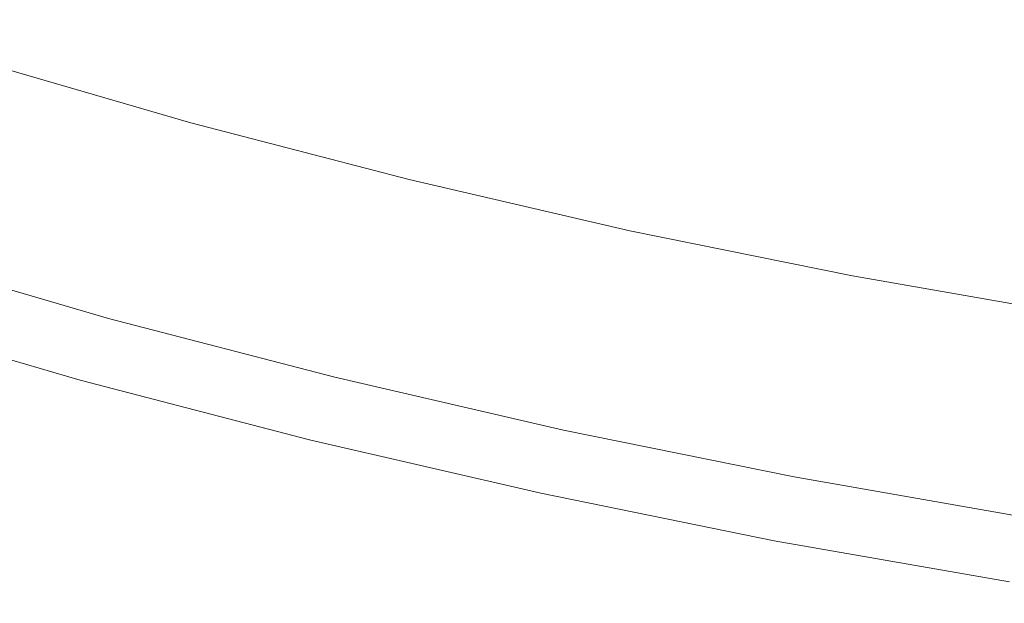
# Model space of a CAD drawing. Extents: x -262 to 262, y -425 to 0.
# Drawn here: x -86 to -51, y -421 to -400 of the extents above; entities that cross this region are included whole.
import ezdxf

# ---------------------------------------------------------------- set-up
doc = ezdxf.new("R2010")
doc.units = 0
doc.header["$LTSCALE"] = 500
doc.header["$MEASUREMENT"] = 0
doc.layers.add('CERAMIKA', color=253, linetype='Continuous')

msp = doc.modelspace()

# ---------------------------------------------------------------- linework, layer by layer
at = {"layer": 'CERAMIKA', "lineweight": 0}
for points, invisible_edges in [([(-79.065, -400.878, 0), (-86.643, -398.683, 0), (-85.112, -395.563, 0), (-77.668, -397.72, 0)], 15), ([(-69.016, -396.854, 0), (-61.535, -398.583, 0), (-62.537, -401.435, 0), (-70.14, -399.678, 0)], 15), ([(-78.118, -398.657, 113.863), (-70.547, -400.624, 113.863), (-70.043, -399.072, 104.728), (-77.561, -397.124, 104.729)], 15), ([(-53.981, -398.713, 85.454), (-61.526, -397.202, 85.456), (-61.986, -399.067, 95.114), (-54.383, -400.597, 95.113)], 15), ([(-69.521, -397.338, 95.115), (-70.043, -399.072, 104.728), (-62.45, -400.821, 104.727), (-61.986, -399.067, 95.114)], 15), ([(-78.631, -399.98, 122.157), (-86.168, -397.798, 122.158), (-86.651, -398.87, 129.249), (-79.071, -401.065, 129.249)], 15), ([(-79.065, -400.878, 0), (-77.668, -397.72, 0), (-70.14, -399.678, 0), (-71.402, -402.872, 0)], 15), ([(-45.732, -398.951, 0.01), (-46.383, -401.444, 0), (-53.988, -400.114, 0), (-53.23, -397.64, 0.01)], 15), ([(-53.988, -400.114, 0), (-54.868, -402.991, 0), (-62.537, -401.435, 0), (-61.535, -398.583, 0)], 15), ([(-80.483, -404.104, 0.01), (-88.196, -401.87, 0.01), (-86.643, -398.683, 0), (-79.065, -400.878, 0)], 15), ([(-79.071, -401.065, 129.249), (-86.651, -398.87, 129.249), (-87.025, -399.678, 134.776), (-79.413, -401.883, 134.776)], 15), ([(-78.631, -399.98, 122.157), (-71.01, -401.962, 122.157), (-70.547, -400.624, 113.863), (-78.118, -398.657, 113.863)], 15), ([(-46.377, -400.027, 85.453), (-53.981, -398.713, 85.454), (-54.383, -400.597, 95.113), (-46.723, -401.927, 95.112)], 15), ([(-70.547, -400.624, 113.863), (-62.9, -402.389, 113.862), (-62.45, -400.821, 104.727), (-70.043, -399.072, 104.728)], 15), ([(-54.383, -400.597, 95.113), (-61.986, -399.067, 95.114), (-62.45, -400.821, 104.727), (-54.791, -402.369, 104.727)], 15), ([(-79.629, -402.403, 138.374), (-79.413, -401.883, 134.776), (-87.025, -399.678, 134.776), (-87.262, -400.192, 138.374)], 15), ([(-71.402, -402.872, 0), (-70.14, -399.678, 0), (-62.537, -401.435, 0), (-63.664, -404.661, 0)], 15), ([(-78.631, -399.98, 122.157), (-79.071, -401.065, 129.249), (-71.407, -403.059, 129.249), (-71.01, -401.962, 122.157)], 15), ([(-79.751, -402.699, 140.527), (-79.629, -402.403, 138.374), (-87.262, -400.192, 138.374), (-87.396, -400.485, 140.528)], 15), ([(-46.383, -401.444, 0), (-47.138, -404.342, 0), (-54.868, -402.991, 0), (-53.988, -400.114, 0)], 15), ([(-79.87, -402.983, 143.836), (-79.852, -402.946, 143.134), (-87.506, -400.729, 143.134), (-87.525, -400.766, 143.836)], 15), ([(-79.852, -402.946, 143.134), (-79.832, -402.899, 142.424), (-87.484, -400.682, 142.424), (-87.506, -400.729, 143.134)], 15), ([(-79.808, -402.84, 141.717), (-87.458, -400.625, 141.717), (-87.484, -400.682, 142.424), (-79.832, -402.899, 142.424)], 15), ([(-79.751, -402.699, 140.527), (-87.396, -400.485, 140.528), (-87.458, -400.625, 141.717), (-79.808, -402.84, 141.717)], 15), ([(-71.01, -401.962, 122.157), (-63.313, -403.741, 122.157), (-62.9, -402.389, 113.862), (-70.547, -400.624, 113.863)], 15), ([(-46.723, -401.927, 95.112), (-54.383, -400.597, 95.113), (-54.791, -402.369, 104.727), (-47.073, -403.712, 104.726)], 15), ([(-79.934, -403.123, 146.478), (-87.596, -400.904, 146.478), (-87.705, -401.135, 147.13), (-80.034, -403.357, 147.13)], 15), ([(-79.934, -403.123, 146.478), (-79.898, -403.041, 145.84), (-87.557, -400.823, 145.84), (-87.596, -400.904, 146.478)], 15), ([(-79.898, -403.041, 145.84), (-79.892, -403.029, 145.197), (-87.55, -400.811, 145.197), (-87.557, -400.823, 145.84)], 15), ([(-79.883, -403.01, 144.527), (-87.54, -400.792, 144.527), (-87.55, -400.811, 145.197), (-79.892, -403.029, 145.197)], 15), ([(-79.87, -402.983, 143.836), (-87.525, -400.766, 143.836), (-87.54, -400.792, 144.527), (-79.883, -403.01, 144.527)], 15), ([(-80.483, -404.104, 0.01), (-79.065, -400.878, 0), (-71.402, -402.872, 0), (-72.683, -406.133, 0.01)], 15), ([(-79.071, -401.065, 129.249), (-79.413, -401.883, 134.776), (-71.716, -403.885, 134.776), (-71.407, -403.059, 129.249)], 15), ([(-55.186, -403.951, 113.862), (-54.791, -402.369, 104.727), (-62.45, -400.821, 104.727), (-62.9, -402.389, 113.862)], 15), ([(-80.034, -403.357, 147.13), (-87.705, -401.135, 147.13), (-87.922, -401.593, 147.817), (-80.231, -403.82, 147.817)], 15), ([(-55.855, -406.244, 0), (-63.664, -404.661, 0), (-62.537, -401.435, 0), (-54.868, -402.991, 0)], 15), ([(-80.561, -404.592, 148.562), (-80.231, -403.82, 147.817), (-87.922, -401.593, 147.817), (-88.282, -402.355, 148.562)], 13), ([(-80.483, -404.104, 0.01), (-81.786, -407.094, 0.039), (-89.624, -404.825, 0.039), (-88.196, -401.87, 0.01)], 15), ([(-79.629, -402.403, 138.374), (-71.911, -404.412, 138.374), (-71.716, -403.885, 134.776), (-79.413, -401.883, 134.776)], 15), ([(-71.01, -401.962, 122.157), (-71.407, -403.059, 129.249), (-63.668, -404.849, 129.249), (-63.313, -403.741, 122.157)], 15), ([(-80.993, -405.608, 149.249), (-80.561, -404.592, 148.562), (-88.282, -402.355, 148.562), (-88.756, -403.359, 149.249)], 15), ([(-79.751, -402.699, 140.527), (-72.022, -404.71, 140.527), (-71.911, -404.412, 138.374), (-79.629, -402.403, 138.374)], 15), ([(-55.548, -405.315, 122.157), (-55.186, -403.951, 113.862), (-62.9, -402.389, 113.862), (-63.313, -403.741, 122.157)], 15), ([(-47.412, -405.308, 113.862), (-47.073, -403.712, 104.726), (-54.791, -402.369, 104.727), (-55.186, -403.951, 113.862)], 15), ([(-79.808, -402.84, 141.717), (-79.832, -402.899, 142.424), (-72.094, -404.912, 142.424), (-72.073, -404.852, 141.716)], 15), ([(-79.751, -402.699, 140.527), (-79.808, -402.84, 141.717), (-72.073, -404.852, 141.716), (-72.022, -404.71, 140.527)], 15), ([(-79.934, -403.123, 146.478), (-80.034, -403.357, 147.13), (-72.277, -405.375, 147.13), (-72.187, -405.139, 146.478)], 15), ([(-79.934, -403.123, 146.478), (-72.187, -405.139, 146.478), (-72.154, -405.055, 145.84), (-79.898, -403.041, 145.84)], 15), ([(-79.898, -403.041, 145.84), (-72.154, -405.055, 145.84), (-72.149, -405.044, 145.197), (-79.892, -403.029, 145.197)], 15), ([(-79.883, -403.01, 144.527), (-79.892, -403.029, 145.197), (-72.149, -405.044, 145.197), (-72.14, -405.024, 144.527)], 15), ([(-79.87, -402.983, 143.836), (-79.883, -403.01, 144.527), (-72.14, -405.024, 144.527), (-72.128, -404.996, 143.836)], 15), ([(-79.87, -402.983, 143.836), (-72.128, -404.996, 143.836), (-72.113, -404.959, 143.134), (-79.852, -402.946, 143.134)], 15), ([(-79.852, -402.946, 143.134), (-72.113, -404.959, 143.134), (-72.094, -404.912, 142.424), (-79.832, -402.899, 142.424)], 15), ([(-72.683, -406.133, 0.01), (-71.402, -402.872, 0), (-63.664, -404.661, 0), (-64.805, -407.954, 0.01)], 15), ([(-71.407, -403.059, 129.249), (-71.716, -403.885, 134.776), (-63.943, -405.683, 134.776), (-63.668, -404.849, 129.249)], 15), ([(-47.988, -407.62, 0), (-55.855, -406.244, 0), (-54.868, -402.991, 0), (-47.138, -404.342, 0)], 15), ([(-80.993, -405.608, 149.249), (-88.756, -403.359, 149.249), (-89.31, -404.539, 149.766), (-81.499, -406.802, 149.766)], 15), ([(-80.034, -403.357, 147.13), (-80.231, -403.82, 147.817), (-72.455, -405.843, 147.817), (-72.277, -405.375, 147.13)], 13), ([(-80.561, -404.592, 148.562), (-72.752, -406.623, 148.562), (-72.455, -405.843, 147.817), (-80.231, -403.82, 147.817)], 15), ([(-71.911, -404.412, 138.374), (-64.116, -406.214, 138.374), (-63.943, -405.683, 134.776), (-71.716, -403.885, 134.776)], 15), ([(-55.548, -405.315, 122.157), (-63.313, -403.741, 122.157), (-63.668, -404.849, 129.249), (-55.858, -406.432, 129.249)], 15), ([(-80.483, -404.104, 0.01), (-72.683, -406.133, 0.01), (-73.86, -409.156, 0.039), (-81.786, -407.094, 0.039)], 15), ([(-47.723, -406.682, 122.157), (-47.412, -405.308, 113.862), (-55.186, -403.951, 113.862), (-55.548, -405.315, 122.157)], 15), ([(-81.499, -406.802, 149.766), (-89.31, -404.539, 149.766), (-89.914, -405.834, 150), (-82.05, -408.112, 150)], 15), ([(-80.993, -405.608, 149.249), (-73.143, -407.649, 149.249), (-72.752, -406.623, 148.562), (-80.561, -404.592, 148.562)], 15), ([(-72.022, -404.71, 140.527), (-64.214, -406.515, 140.527), (-64.116, -406.214, 138.374), (-71.911, -404.412, 138.374)], 15), ([(-81.786, -407.094, 0.039), (-82.842, -409.551, 0.098), (-90.781, -407.252, 0.098), (-89.624, -404.825, 0.039)], 15), ([(-72.113, -404.959, 143.134), (-64.296, -406.767, 143.133), (-64.28, -406.718, 142.424), (-72.094, -404.912, 142.424)], 15), ([(-72.073, -404.852, 141.716), (-72.094, -404.912, 142.424), (-64.28, -406.718, 142.424), (-64.26, -406.658, 141.716)], 15), ([(-72.022, -404.71, 140.527), (-72.073, -404.852, 141.716), (-64.26, -406.658, 141.716), (-64.214, -406.515, 140.527)], 15), ([(-56.857, -409.566, 0.01), (-64.805, -407.954, 0.01), (-63.664, -404.661, 0), (-55.855, -406.244, 0)], 15), ([(-55.858, -406.432, 129.249), (-63.668, -404.849, 129.249), (-63.943, -405.683, 134.776), (-56.1, -407.273, 134.776)], 15), ([(-72.187, -405.139, 146.478), (-72.277, -405.375, 147.13), (-64.442, -407.186, 147.13), (-64.362, -406.948, 146.478)], 15), ([(-72.187, -405.139, 146.478), (-64.362, -406.948, 146.478), (-64.333, -406.863, 145.84), (-72.154, -405.055, 145.84)], 15), ([(-72.154, -405.055, 145.84), (-64.333, -406.863, 145.84), (-64.329, -406.852, 145.197), (-72.149, -405.044, 145.197)], 15), ([(-72.14, -405.024, 144.527), (-72.149, -405.044, 145.197), (-64.329, -406.852, 145.197), (-64.321, -406.833, 144.527)], 15), ([(-72.128, -404.996, 143.836), (-72.14, -405.024, 144.527), (-64.321, -406.833, 144.527), (-64.309, -406.804, 143.836)], 15), ([(-72.128, -404.996, 143.836), (-64.309, -406.804, 143.836), (-64.296, -406.767, 143.133), (-72.113, -404.959, 143.134)], 15), ([(-80.993, -405.608, 149.249), (-81.499, -406.802, 149.766), (-73.6, -408.857, 149.766), (-73.143, -407.649, 149.249)], 15), ([(-72.277, -405.375, 147.13), (-72.455, -405.843, 147.817), (-64.602, -407.659, 147.817), (-64.442, -407.186, 147.13)], 13), ([(-47.723, -406.682, 122.157), (-55.548, -405.315, 122.157), (-55.858, -406.432, 129.249), (-47.991, -407.808, 129.249)], 15), ([(-82.617, -409.471, 149.836), (-82.05, -408.112, 150), (-89.914, -405.834, 150), (-90.536, -407.177, 149.836)], 15), ([(-72.752, -406.623, 148.562), (-64.867, -408.446, 148.562), (-64.602, -407.659, 147.817), (-72.455, -405.843, 147.817)], 15), ([(-56.253, -407.808, 138.374), (-56.1, -407.273, 134.776), (-63.943, -405.683, 134.776), (-64.116, -406.214, 138.374)], 15), ([(-72.683, -406.133, 0.01), (-64.805, -407.954, 0.01), (-65.855, -411.007, 0.039), (-73.86, -409.156, 0.039)], 15), ([(-56.339, -408.111, 140.527), (-56.253, -407.808, 138.374), (-64.116, -406.214, 138.374), (-64.214, -406.515, 140.527)], 15), ([(-48.848, -410.967, 0.01), (-56.857, -409.566, 0.01), (-55.855, -406.244, 0), (-47.988, -407.62, 0)], 15), ([(-73.143, -407.649, 149.249), (-65.214, -409.483, 149.249), (-64.867, -408.446, 148.562), (-72.752, -406.623, 148.562)], 15), ([(-56.38, -408.256, 141.716), (-64.26, -406.658, 141.716), (-64.28, -406.718, 142.424), (-56.396, -408.316, 142.424)], 15), ([(-56.339, -408.111, 140.527), (-64.214, -406.515, 140.527), (-64.26, -406.658, 141.716), (-56.38, -408.256, 141.716)], 15), ([(-47.991, -407.808, 129.249), (-55.858, -406.432, 129.249), (-56.1, -407.273, 134.776), (-48.197, -408.654, 134.775)], 15), ([(-81.499, -406.802, 149.766), (-82.05, -408.112, 150), (-74.098, -410.181, 150), (-73.6, -408.857, 149.766)], 15), ([(-56.469, -408.549, 146.478), (-64.362, -406.948, 146.478), (-64.442, -407.186, 147.13), (-56.539, -408.789, 147.13)], 15), ([(-56.469, -408.549, 146.478), (-56.443, -408.463, 145.84), (-64.333, -406.863, 145.84), (-64.362, -406.948, 146.478)], 15), ([(-56.443, -408.463, 145.84), (-56.439, -408.451, 145.197), (-64.329, -406.852, 145.197), (-64.333, -406.863, 145.84)], 15), ([(-56.432, -408.432, 144.527), (-64.321, -406.833, 144.527), (-64.329, -406.852, 145.197), (-56.439, -408.451, 145.197)], 15), ([(-56.423, -408.403, 143.836), (-64.309, -406.804, 143.836), (-64.321, -406.833, 144.527), (-56.432, -408.432, 144.527)], 15), ([(-56.423, -408.403, 143.836), (-56.41, -408.365, 143.133), (-64.296, -406.767, 143.133), (-64.309, -406.804, 143.836)], 15), ([(-56.41, -408.365, 143.133), (-56.396, -408.316, 142.424), (-64.28, -406.718, 142.424), (-64.296, -406.767, 143.133)], 15), ([(-91.52, -408.853, 0.196), (-90.781, -407.252, 0.098), (-83.517, -411.172, 0.196), (-83.902, -412.153, 0.337)], 15), ([(-83.16, -410.778, 148.994), (-82.617, -409.471, 149.836), (-90.536, -407.177, 149.836), (-91.131, -408.468, 148.994)], 7), ([(-82.842, -409.551, 0.098), (-83.517, -411.172, 0.196), (-90.781, -407.252, 0.098), (-82.842, -409.551, 0.098)], 15), ([(-81.786, -407.094, 0.039), (-73.86, -409.156, 0.039), (-74.814, -411.639, 0.098), (-82.842, -409.551, 0.098)], 15), ([(-56.539, -408.789, 147.13), (-64.442, -407.186, 147.13), (-64.602, -407.659, 147.817), (-56.678, -409.265, 147.817)], 11), ([(-48.329, -409.194, 138.373), (-48.197, -408.654, 134.775), (-56.1, -407.273, 134.776), (-56.253, -407.808, 138.374)], 15), ([(-73.143, -407.649, 149.249), (-73.6, -408.857, 149.766), (-65.622, -410.702, 149.766), (-65.214, -409.483, 149.249)], 15), ([(-56.911, -410.059, 148.562), (-56.678, -409.265, 147.817), (-64.602, -407.659, 147.817), (-64.867, -408.446, 148.562)], 15), ([(-82.617, -409.471, 149.836), (-74.61, -411.554, 149.836), (-74.098, -410.181, 150), (-82.05, -408.112, 150)], 15), ([(-56.857, -409.566, 0.01), (-57.779, -412.645, 0.039), (-65.855, -411.007, 0.039), (-64.805, -407.954, 0.01)], 15), ([(-48.403, -409.499, 140.527), (-56.339, -408.111, 140.527), (-56.38, -408.256, 141.716), (-48.438, -409.644, 141.716)], 15), ([(-48.403, -409.499, 140.527), (-48.329, -409.194, 138.373), (-56.253, -407.808, 138.374), (-56.339, -408.111, 140.527)], 15), ([(-57.216, -411.105, 149.249), (-56.911, -410.059, 148.562), (-64.867, -408.446, 148.562), (-65.214, -409.483, 149.249)], 15), ([(-48.514, -409.94, 146.478), (-48.493, -409.853, 145.84), (-56.443, -408.463, 145.84), (-56.469, -408.549, 146.478)], 15), ([(-48.493, -409.853, 145.84), (-48.489, -409.841, 145.197), (-56.439, -408.451, 145.197), (-56.443, -408.463, 145.84)], 15), ([(-48.483, -409.822, 144.527), (-56.432, -408.432, 144.527), (-56.439, -408.451, 145.197), (-48.489, -409.841, 145.197)], 15), ([(-48.474, -409.793, 143.836), (-56.423, -408.403, 143.836), (-56.432, -408.432, 144.527), (-48.483, -409.822, 144.527)], 15), ([(-48.474, -409.793, 143.836), (-48.464, -409.754, 143.133), (-56.41, -408.365, 143.133), (-56.423, -408.403, 143.836)], 15), ([(-48.464, -409.754, 143.133), (-48.452, -409.705, 142.424), (-56.396, -408.316, 142.424), (-56.41, -408.365, 143.133)], 15), ([(-48.438, -409.644, 141.716), (-56.38, -408.256, 141.716), (-56.396, -408.316, 142.424), (-48.452, -409.705, 142.424)], 15), ([(-83.16, -410.778, 148.994), (-91.131, -408.468, 148.994), (-91.654, -409.608, 147.185), (-83.637, -411.93, 147.185)], 15), ([(-48.575, -410.181, 147.13), (-56.539, -408.789, 147.13), (-56.678, -409.265, 147.817), (-48.694, -410.661, 147.817)], 11), ([(-48.514, -409.94, 146.478), (-56.469, -408.549, 146.478), (-56.539, -408.789, 147.13), (-48.575, -410.181, 147.13)], 15), ([(-91.52, -408.853, 0.196), (-83.902, -412.153, 0.337), (-91.942, -409.823, 0.337), (-91.52, -408.853, 0.196)], 15), ([(-73.86, -409.156, 0.039), (-65.855, -411.007, 0.039), (-66.705, -413.515, 0.098), (-74.814, -411.639, 0.098)], 15), ([(-73.6, -408.857, 149.766), (-74.098, -410.181, 150), (-66.066, -412.038, 150), (-65.622, -410.702, 149.766)], 15), ([(-83.16, -410.778, 148.994), (-75.1, -412.874, 148.994), (-74.61, -411.554, 149.836), (-82.617, -409.471, 149.836)], 14), ([(-57.216, -411.105, 149.249), (-65.214, -409.483, 149.249), (-65.622, -410.702, 149.766), (-57.573, -412.334, 149.766)], 15), ([(-48.894, -411.461, 148.562), (-48.694, -410.661, 147.817), (-56.678, -409.265, 147.817), (-56.911, -410.059, 148.562)], 15), ([(-83.902, -412.153, 0.337), (-84.088, -412.689, 0.525), (-92.148, -410.355, 0.525), (-91.942, -409.823, 0.337)], 15), ([(-83.637, -411.93, 147.185), (-91.654, -409.608, 147.185), (-92.06, -410.493, 144.13), (-84.007, -412.826, 144.13)], 15), ([(-83.517, -411.172, 0.196), (-82.842, -409.551, 0.098), (-74.814, -411.639, 0.098), (-75.423, -413.277, 0.196)], 15), ([(-48.848, -410.967, 0.01), (-49.641, -414.068, 0.039), (-57.779, -412.645, 0.039), (-56.857, -409.566, 0.01)], 15), ([(-74.61, -411.554, 149.836), (-66.522, -413.424, 149.836), (-66.066, -412.038, 150), (-74.098, -410.181, 150)], 15), ([(-49.157, -412.514, 149.249), (-48.894, -411.461, 148.562), (-56.911, -410.059, 148.562), (-57.216, -411.105, 149.249)], 15), ([(-84.229, -413.363, 139.543), (-84.007, -412.826, 144.13), (-92.06, -410.493, 144.13), (-92.303, -411.024, 139.543)], 15), ([(-84.088, -412.689, 0.525), (-84.169, -412.976, 0.765), (-92.236, -410.639, 0.765), (-92.148, -410.355, 0.525)], 13), ([(-84.285, -413.393, 3.22), (-92.364, -411.053, 3.22), (-92.308, -410.87, 1.06), (-84.234, -413.209, 1.06)], 15), ([(-84.234, -413.209, 1.06), (-92.308, -410.87, 1.06), (-92.236, -410.639, 0.765), (-84.169, -412.976, 0.765)], 15), ([(-83.16, -410.778, 148.994), (-83.637, -411.93, 147.185), (-75.531, -414.038, 147.185), (-75.1, -412.874, 148.994)], 15), ([(-57.573, -412.334, 149.766), (-65.622, -410.702, 149.766), (-66.066, -412.038, 150), (-57.963, -413.681, 150)], 15), ([(-84.324, -413.531, 9.059), (-84.351, -413.626, 20.384), (-92.436, -411.284, 20.384), (-92.406, -411.189, 9.059)], 15), ([(-84.341, -413.632, 132.39), (-84.229, -413.363, 139.543), (-92.303, -411.024, 139.543), (-92.425, -411.29, 132.39)], 15), ([(-84.285, -413.393, 3.22), (-84.324, -413.531, 9.059), (-92.406, -411.189, 9.059), (-92.364, -411.053, 3.22)], 15), ([(-83.902, -412.153, 0.337), (-83.517, -411.172, 0.196), (-75.423, -413.277, 0.196), (-75.771, -414.267, 0.337)], 15), ([(-57.779, -412.645, 0.039), (-58.525, -415.173, 0.098), (-66.705, -413.515, 0.098), (-65.855, -411.007, 0.039)], 15), ([(-49.157, -412.514, 149.249), (-57.216, -411.105, 149.249), (-57.573, -412.334, 149.766), (-49.464, -413.752, 149.766)], 15), ([(-84.341, -413.632, 132.39), (-92.425, -411.29, 132.39), (-92.466, -411.379, 121.635), (-84.377, -413.722, 121.635)], 15), ([(-84.375, -413.711, 61.688), (-84.377, -413.722, 85.18), (-92.466, -411.379, 85.18), (-92.463, -411.369, 61.688)], 15), ([(-84.377, -413.722, 85.18), (-84.377, -413.722, 106.243), (-92.466, -411.379, 106.243), (-92.466, -411.379, 85.18)], 15), ([(-84.377, -413.722, 121.635), (-92.466, -411.379, 121.635), (-92.466, -411.379, 106.243), (-84.377, -413.722, 106.243)], 15), ([(-84.375, -413.711, 61.688), (-92.463, -411.369, 61.688), (-92.453, -411.341, 39.008), (-84.367, -413.683, 39.008)], 15), ([(-84.367, -413.683, 39.008), (-92.453, -411.341, 39.008), (-92.436, -411.284, 20.384), (-84.351, -413.626, 20.384)], 15), ([(-75.1, -412.874, 148.994), (-66.96, -414.757, 148.994), (-66.522, -413.424, 149.836), (-74.61, -411.554, 149.836)], 14), ([(-83.637, -411.93, 147.185), (-84.007, -412.826, 144.13), (-75.865, -414.943, 144.13), (-75.531, -414.038, 147.185)], 15), ([(-75.423, -413.277, 0.196), (-74.814, -411.639, 0.098), (-66.705, -413.515, 0.098), (-67.248, -415.167, 0.196)], 15), ([(-83.902, -412.153, 0.337), (-75.771, -414.267, 0.337), (-75.939, -414.808, 0.525), (-84.088, -412.689, 0.525)], 15), ([(-58.364, -415.078, 149.836), (-57.963, -413.681, 150), (-66.066, -412.038, 150), (-66.522, -413.424, 149.836)], 15), ([(-49.641, -414.068, 0.039), (-50.281, -416.614, 0.098), (-58.525, -415.173, 0.098), (-57.779, -412.645, 0.039)], 15), ([(-49.464, -413.752, 149.766), (-57.573, -412.334, 149.766), (-57.963, -413.681, 150), (-49.798, -415.109, 150)], 15), ([(-84.234, -413.209, 1.06), (-84.169, -412.976, 0.765), (-76.012, -415.097, 0.765), (-76.07, -415.333, 1.06)], 15), ([(-84.229, -413.363, 139.543), (-76.065, -415.487, 139.543), (-75.865, -414.943, 144.13), (-84.007, -412.826, 144.13)], 15), ([(-84.088, -412.689, 0.525), (-75.939, -414.808, 0.525), (-76.012, -415.097, 0.765), (-84.169, -412.976, 0.765)], 11), ([(-75.1, -412.874, 148.994), (-75.531, -414.038, 147.185), (-67.344, -415.932, 147.185), (-66.96, -414.757, 148.994)], 15), ([(-84.341, -413.632, 132.39), (-76.166, -415.758, 132.39), (-76.065, -415.487, 139.543), (-84.229, -413.363, 139.543)], 15), ([(-84.285, -413.393, 3.22), (-84.234, -413.209, 1.06), (-76.07, -415.333, 1.06), (-76.116, -415.518, 3.22)], 15), ([(-75.771, -414.267, 0.337), (-75.423, -413.277, 0.196), (-67.248, -415.167, 0.196), (-67.558, -416.166, 0.337)], 15), ([(-84.341, -413.632, 132.39), (-84.377, -413.722, 121.635), (-76.199, -415.848, 121.635), (-76.166, -415.758, 132.39)], 15), ([(-84.375, -413.711, 61.688), (-76.197, -415.839, 61.688), (-76.199, -415.848, 85.18), (-84.377, -413.722, 85.18)], 15), ([(-84.377, -413.722, 85.18), (-76.199, -415.848, 85.18), (-76.199, -415.848, 106.243), (-84.377, -413.722, 106.243)], 15), ([(-84.377, -413.722, 121.635), (-84.377, -413.722, 106.243), (-76.199, -415.848, 106.243), (-76.199, -415.848, 121.635)], 15), ([(-84.375, -413.711, 61.688), (-84.367, -413.683, 39.008), (-76.19, -415.811, 39.008), (-76.197, -415.839, 61.688)], 15), ([(-84.367, -413.683, 39.008), (-84.351, -413.626, 20.384), (-76.176, -415.753, 20.384), (-76.19, -415.811, 39.008)], 15), ([(-84.324, -413.531, 9.059), (-76.151, -415.657, 9.059), (-76.176, -415.753, 20.384), (-84.351, -413.626, 20.384)], 15), ([(-84.285, -413.393, 3.22), (-76.116, -415.518, 3.22), (-76.151, -415.657, 9.059), (-84.324, -413.531, 9.059)], 15), ([(-59.002, -416.84, 0.196), (-67.248, -415.167, 0.196), (-66.705, -413.515, 0.098), (-58.525, -415.173, 0.098)], 15), ([(-58.748, -416.422, 148.994), (-58.364, -415.078, 149.836), (-66.522, -413.424, 149.836), (-66.96, -414.757, 148.994)], 7), ([(-50.143, -416.516, 149.836), (-49.798, -415.109, 150), (-57.963, -413.681, 150), (-58.364, -415.078, 149.836)], 15), ([(-75.531, -414.038, 147.185), (-75.865, -414.943, 144.13), (-67.642, -416.845, 144.13), (-67.344, -415.932, 147.185)], 15), ([(-75.771, -414.267, 0.337), (-67.558, -416.166, 0.337), (-67.708, -416.712, 0.525), (-75.939, -414.808, 0.525)], 15), ([(-58.748, -416.422, 148.994), (-66.96, -414.757, 148.994), (-67.344, -415.932, 147.185), (-59.084, -417.606, 147.185)], 15), ([(-76.07, -415.333, 1.06), (-76.012, -415.097, 0.765), (-67.773, -417.003, 0.765), (-67.825, -417.24, 1.06)], 13), ([(-76.065, -415.487, 139.543), (-67.821, -417.393, 139.543), (-67.642, -416.845, 144.13), (-75.865, -414.943, 144.13)], 15), ([(-75.939, -414.808, 0.525), (-67.708, -416.712, 0.525), (-67.773, -417.003, 0.765), (-76.012, -415.097, 0.765)], 15), ([(-50.473, -417.869, 148.994), (-50.143, -416.516, 149.836), (-58.364, -415.078, 149.836), (-58.748, -416.422, 148.994)], 7), ([(-76.116, -415.518, 3.22), (-76.07, -415.333, 1.06), (-67.825, -417.24, 1.06), (-67.867, -417.425, 3.22)], 15), ([(-59.273, -417.846, 0.337), (-67.558, -416.166, 0.337), (-67.248, -415.167, 0.196), (-59.002, -416.84, 0.196)], 15), ([(-50.691, -418.293, 0.196), (-59.002, -416.84, 0.196), (-58.525, -415.173, 0.098), (-50.281, -416.614, 0.098)], 15), ([(-76.166, -415.758, 132.39), (-76.199, -415.848, 121.635), (-67.94, -417.759, 121.635), (-67.91, -417.667, 132.39)], 15), ([(-76.197, -415.839, 61.688), (-76.19, -415.811, 39.008), (-67.931, -417.72, 39.008), (-67.937, -417.749, 61.688)], 15), ([(-76.19, -415.811, 39.008), (-76.176, -415.753, 20.384), (-67.919, -417.662, 20.384), (-67.931, -417.72, 39.008)], 15), ([(-76.151, -415.657, 9.059), (-67.897, -417.565, 9.059), (-67.919, -417.662, 20.384), (-76.176, -415.753, 20.384)], 15), ([(-76.166, -415.758, 132.39), (-67.91, -417.667, 132.39), (-67.821, -417.393, 139.543), (-76.065, -415.487, 139.543)], 15), ([(-76.116, -415.518, 3.22), (-67.867, -417.425, 3.22), (-67.897, -417.565, 9.059), (-76.151, -415.657, 9.059)], 15), ([(-76.197, -415.839, 61.688), (-67.937, -417.749, 61.688), (-67.94, -417.759, 85.18), (-76.199, -415.848, 85.18)], 15), ([(-76.199, -415.848, 121.635), (-76.199, -415.848, 106.243), (-67.94, -417.759, 106.243), (-67.94, -417.759, 121.635)], 15), ([(-76.199, -415.848, 85.18), (-67.94, -417.759, 85.18), (-67.94, -417.759, 106.243), (-76.199, -415.848, 106.243)], 15), ([(-59.273, -417.846, 0.337), (-59.405, -418.395, 0.525), (-67.708, -416.712, 0.525), (-67.558, -416.166, 0.337)], 15), ([(-59.084, -417.606, 147.185), (-67.344, -415.932, 147.185), (-67.642, -416.845, 144.13), (-59.346, -418.527, 144.13)], 15), ([(-50.473, -417.869, 148.994), (-58.748, -416.422, 148.994), (-59.084, -417.606, 147.185), (-50.762, -419.061, 147.185)], 15), ([(-59.502, -419.08, 139.543), (-59.346, -418.527, 144.13), (-67.642, -416.845, 144.13), (-67.821, -417.393, 139.543)], 15), ([(-59.405, -418.395, 0.525), (-59.461, -418.689, 0.765), (-67.773, -417.003, 0.765), (-67.708, -416.712, 0.525)], 15), ([(-50.924, -419.307, 0.337), (-59.273, -417.846, 0.337), (-59.002, -416.84, 0.196), (-50.691, -418.293, 0.196)], 15), ([(-59.506, -418.926, 1.06), (-67.825, -417.24, 1.06), (-67.773, -417.003, 0.765), (-59.461, -418.689, 0.765)], 11), ([(-59.57, -419.254, 9.059), (-59.588, -419.351, 20.384), (-67.919, -417.662, 20.384), (-67.897, -417.565, 9.059)], 15), ([(-59.581, -419.356, 132.39), (-59.502, -419.08, 139.543), (-67.821, -417.393, 139.543), (-67.91, -417.667, 132.39)], 15), ([(-59.543, -419.114, 3.22), (-59.57, -419.254, 9.059), (-67.897, -417.565, 9.059), (-67.867, -417.425, 3.22)], 15), ([(-59.543, -419.114, 3.22), (-67.867, -417.425, 3.22), (-67.825, -417.24, 1.06), (-59.506, -418.926, 1.06)], 15), ([(-59.581, -419.356, 132.39), (-67.91, -417.667, 132.39), (-67.94, -417.759, 121.635), (-59.608, -419.449, 121.635)], 15), ([(-59.606, -419.438, 61.688), (-59.608, -419.449, 85.18), (-67.94, -417.759, 85.18), (-67.937, -417.749, 61.688)], 15), ([(-59.608, -419.449, 121.635), (-67.94, -417.759, 121.635), (-67.94, -417.759, 106.243), (-59.608, -419.449, 106.243)], 15), ([(-59.608, -419.449, 85.18), (-59.608, -419.449, 106.243), (-67.94, -417.759, 106.243), (-67.94, -417.759, 85.18)], 15), ([(-59.606, -419.438, 61.688), (-67.937, -417.749, 61.688), (-67.931, -417.72, 39.008), (-59.599, -419.409, 39.008)], 15), ([(-59.599, -419.409, 39.008), (-67.931, -417.72, 39.008), (-67.919, -417.662, 20.384), (-59.588, -419.351, 20.384)], 15), ([(-50.924, -419.307, 0.337), (-51.038, -419.859, 0.525), (-59.405, -418.395, 0.525), (-59.273, -417.846, 0.337)], 15), ([(-50.762, -419.061, 147.185), (-59.084, -417.606, 147.185), (-59.346, -418.527, 144.13), (-50.987, -419.988, 144.13)], 15), ([(-51.121, -420.545, 139.543), (-50.987, -419.988, 144.13), (-59.346, -418.527, 144.13), (-59.502, -419.08, 139.543)], 15), ([(-51.038, -419.859, 0.525), (-51.086, -420.153, 0.765), (-59.461, -418.689, 0.765), (-59.405, -418.395, 0.525)], 13), ([(-51.155, -420.58, 3.22), (-59.543, -419.114, 3.22), (-59.506, -418.926, 1.06), (-51.125, -420.391, 1.06)], 15), ([(-51.125, -420.391, 1.06), (-59.506, -418.926, 1.06), (-59.461, -418.689, 0.765), (-51.086, -420.153, 0.765)], 15), ([(-51.179, -420.721, 9.059), (-51.195, -420.818, 20.384), (-59.588, -419.351, 20.384), (-59.57, -419.254, 9.059)], 15), ([(-51.188, -420.824, 132.39), (-51.121, -420.545, 139.543), (-59.502, -419.08, 139.543), (-59.581, -419.356, 132.39)], 15), ([(-51.155, -420.58, 3.22), (-51.179, -420.721, 9.059), (-59.57, -419.254, 9.059), (-59.543, -419.114, 3.22)], 15), ([(-51.188, -420.824, 132.39), (-59.581, -419.356, 132.39), (-59.608, -419.449, 121.635), (-51.211, -420.916, 121.635)], 15), ([(-51.21, -420.907, 61.688), (-51.211, -420.916, 85.18), (-59.608, -419.449, 85.18), (-59.606, -419.438, 61.688)], 15), ([(-51.211, -420.916, 121.635), (-59.608, -419.449, 121.635), (-59.608, -419.449, 106.243), (-51.211, -420.916, 106.243)], 15), ([(-51.211, -420.916, 85.18), (-51.211, -420.916, 106.243), (-59.608, -419.449, 106.243), (-59.608, -419.449, 85.18)], 15), ([(-51.21, -420.907, 61.688), (-59.606, -419.438, 61.688), (-59.599, -419.409, 39.008), (-51.205, -420.877, 39.008)], 15), ([(-51.205, -420.877, 39.008), (-59.599, -419.409, 39.008), (-59.588, -419.351, 20.384), (-51.195, -420.818, 20.384)], 15)]:
    msp.add_3dface(points, dxfattribs=dict(at, invisible_edges=invisible_edges))

doc.saveas('drawing.dxf')
